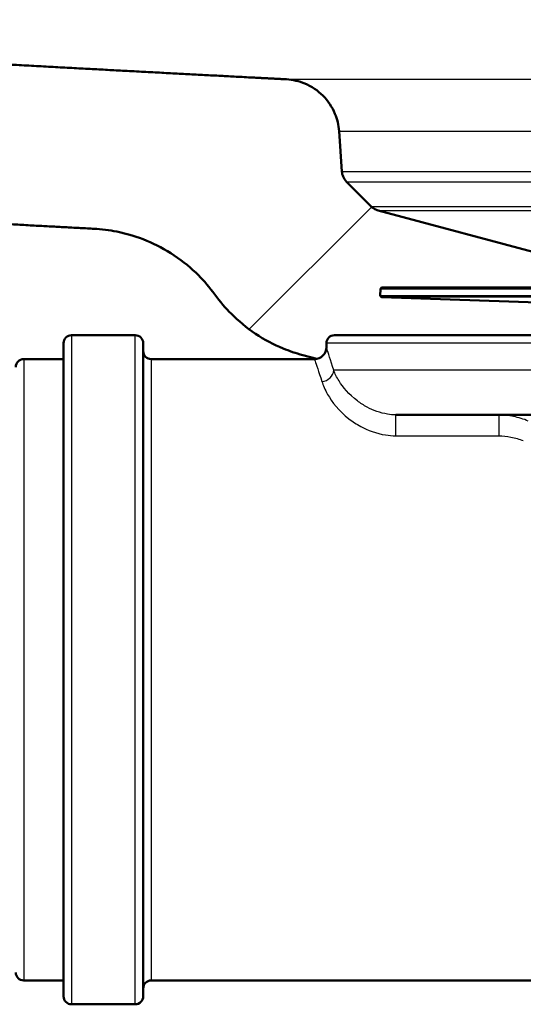
# Model space of a CAD drawing. Units: millimetres. Extents: x 0 to 2100, y 0 to 3898.
# Drawn here: x 830 to 862, y 1476 to 1537 of the extents above; entities that cross this region are included whole.
import ezdxf

# ---------------------------------------------------------------- set-up
doc = ezdxf.new("R2010")
doc.units = ezdxf.units.MM
doc.header["$LTSCALE"] = 10
for name, color, linetype, lineweight in [('Hatch', 7, 'Continuous', 9), ('Visible Edges(ISO)', 7, 'Continuous', 50), ('Visible Tangent Edges(ISO)', 7, 'Continuous', 25)]:
    doc.layers.add(name, color=color, linetype=linetype, lineweight=lineweight)

msp = doc.modelspace()

# ---------------------------------------------------------------- hatches: boundary and pattern name
at = {"layer": 'Hatch'}
h = msp.add_hatch(dxfattribs=at)
h.set_pattern_fill('ANSI31', color=256, scale=254, style=0)
h.set_pattern_definition([(45, (0, 0), (-22.45064, 22.45064), [])])
edge = h.paths.add_edge_path()
edge.add_line((849.847, 1517.65), (865.165, 1517.65))
edge.add_line((865.165, 1517.65), (865.029, 1519.595))
edge.add_ellipse((864.742, 1518.43), major_axis=(1.199, -0.042), ratio=1, start_angle=78.18431, end_angle=90)
edge.add_line((864.784, 1519.629), (852.826, 1520.047))
edge.add_ellipse((852.829, 1520.146), major_axis=(-0.0999, 0.0035), ratio=1, start_angle=0, end_angle=90, ccw=False)
edge.add_line((852.729, 1520.15), (852.743, 1520.55))
edge.add_ellipse((852.843, 1520.546), major_axis=(0.0035, 0.0999), ratio=1, start_angle=2, end_angle=90, ccw=False)
edge.add_line((852.843, 1520.646), (864.955, 1520.646))
edge.add_line((864.955, 1520.646), (864.896, 1521.489))
edge.add_spline(control_points=[(864.896, 1521.489), (864.889, 1521.595), (864.861, 1521.709), (864.775, 1521.916), (864.693, 1522.039), (864.519, 1522.214), (864.396, 1522.296), (864.243, 1522.359), (864.201, 1522.374), (864.158, 1522.385)], knot_values=[0.302978, 0.302978, 0.302978, 0.302978, 0.333217, 0.333217, 0.370241, 0.370241, 0.407265, 0.407265, 0.419762, 0.419762, 0.419762, 0.419762], degree=3, periodic=0)
edge.add_line((864.158, 1522.385), (852.605, 1525.481))
edge.add_spline(control_points=[(852.605, 1525.481), (852.562, 1525.492), (852.52, 1525.507), (852.368, 1525.57), (852.244, 1525.652), (852.157, 1525.739)], knot_values=[0.468815, 0.468815, 0.468815, 0.468815, 0.481313, 0.481313, 0.518337, 0.518337, 0.518337, 0.518337], degree=3, periodic=0)
edge.add_line((852.157, 1525.739), (850.611, 1527.286))
edge.add_spline(control_points=[(850.611, 1527.286), (850.524, 1527.373), (850.441, 1527.496), (850.356, 1527.703), (850.328, 1527.817), (850.321, 1527.923)], knot_values=[0.518337, 0.518337, 0.518337, 0.518337, 0.555361, 0.555361, 0.5856, 0.5856, 0.5856, 0.5856], degree=3, periodic=0)
edge.add_line((850.321, 1527.923), (850.143, 1530.461))
edge.add_spline(control_points=[(850.143, 1530.461), (850.117, 1530.832), (850.02, 1531.23), (849.72, 1531.955), (849.432, 1532.386), (848.821, 1532.997), (848.39, 1533.285), (847.647, 1533.593), (847.222, 1533.692), (846.835, 1533.712)], knot_values=[1.060422, 1.060422, 1.060422, 1.060422, 1.166258, 1.166258, 1.295842, 1.295842, 1.425426, 1.425426, 1.537088, 1.537088, 1.537088, 1.537088], degree=3, periodic=0)
edge.add_spline(control_points=[(846.835, 1533.712), (844.495, 1533.835), (835.211, 1534.321), (826.951, 1534.773)], knot_values=[40.778942, 40.778942, 40.778942, 40.778946, 40.778954, 40.778954, 40.778954], weights=[3.231378, 3.115687, 2.728129, 2.456262], degree=2, periodic=0)
edge.add_spline(control_points=[(826.951, 1534.773), (825.395, 1534.837), (823.875, 1535.157), (820.883, 1536.288), (819.443, 1537.125), (816.636, 1539.449), (815.371, 1541.011), (813.528, 1544.531), (812.965, 1546.452), (812.793, 1548.426)], knot_values=[-2.15142, -2.15142, -2.15142, -2.15142, -1.687959, -1.687959, -1.191785, -1.191785, -0.594669, -0.594669, 0, 0, 0, 0], degree=3, periodic=0)
edge.add_line((812.793, 1548.426), (801.227, 1680.618))
edge.add_line((801.227, 1680.618), (801.024, 1682.939))
edge.add_line((801.024, 1682.939), (801.015, 1683.05))
edge.add_line((801.015, 1683.05), (794.992, 1683.05))
edge.add_line((794.992, 1683.05), (807.168, 1543.876))
edge.add_spline(control_points=[(807.168, 1543.876), (807.357, 1541.717), (807.879, 1539.6), (809.611, 1535.465), (810.852, 1533.491), (814.241, 1529.677), (816.488, 1527.983), (821.496, 1525.579), (824.205, 1524.887), (826.99, 1524.757)], knot_values=[-3.013425, -3.013425, -3.013425, -3.013425, -2.363143, -2.363143, -1.668499, -1.668499, -0.832537, -0.832537, -0.001826, -0.001826, -0.001826, -0.001826], degree=3, periodic=0)
edge.add_spline(control_points=[(826.99, 1524.757), (831.068, 1524.525), (834.763, 1524.331)], knot_values=[0.000021, 0.000021, 0.000021, 0.000025, 0.000025, 0.000025], weights=[2.455976, 2.583119, 2.710263], degree=2, periodic=0)
edge.add_spline(control_points=[(834.763, 1524.331), (835.229, 1524.307), (835.713, 1524.247), (836.851, 1524.021), (837.497, 1523.82), (838.637, 1523.347), (839.236, 1523.033), (840.355, 1522.286), (840.875, 1521.852), (841.668, 1521.059), (842.024, 1520.646), (842.345, 1520.201)], knot_values=[1.532142, 1.532142, 1.532142, 1.532142, 1.666083, 1.666083, 1.851203, 1.851203, 2.036324, 2.036324, 2.221444, 2.221444, 2.372925, 2.372925, 2.372925, 2.372925], degree=3, periodic=0)
edge.add_spline(control_points=[(842.345, 1520.201), (842.667, 1519.756), (843.023, 1519.344), (843.816, 1518.55), (844.336, 1518.117), (845.455, 1517.369), (846.054, 1517.055), (847.009, 1516.66), (847.428, 1516.515), (847.863, 1516.399)], knot_values=[0.589001, 0.589001, 0.589001, 0.589001, 0.740481, 0.740481, 0.925602, 0.925602, 1.110722, 1.110722, 1.235651, 1.235651, 1.235651, 1.235651], degree=3, periodic=0)
edge.add_line((847.863, 1516.399), (848.74, 1516.164))
edge.add_ellipse((848.597, 1516.9), major_axis=(0.736, 0.143), ratio=1, start_angle=270, end_angle=349.01301)
edge.add_line((849.347, 1516.9), (849.347, 1517.15))
edge.add_ellipse((849.847, 1517.15), major_axis=(0, 0.5), ratio=1, start_angle=0, end_angle=90, ccw=False)

# ---------------------------------------------------------------- linework, layer by layer
at = {"layer": 'Visible Edges(ISO)'}
for p, q in [((850.321, 1527.923), (850.143, 1530.461)), ((852.157, 1525.739), (850.611, 1527.286)), ((864.158, 1522.385), (852.605, 1525.481)), ((852.743, 1520.55), (852.729, 1520.15)), ((966.85, 1520.646), (852.843, 1520.646)), ((864.784, 1519.629), (852.826, 1520.047)), ((837.347, 1517.65), (833.347, 1517.65)), ((849.847, 1517.65), (969.847, 1517.65)), ((832.847, 1476.15), (832.847, 1517.15)), ((837.847, 1517.15), (837.847, 1476.15)), ((849.347, 1516.9), (849.347, 1517.15)), ((830.347, 1516.15), (832.847, 1516.15)), ((838.347, 1516.15), (848.597, 1516.15)), ((847.863, 1516.399), (848.74, 1516.164)), ((895.321, 1512.65), (853.706, 1512.65)), ((830.347, 1477.15), (832.847, 1477.15)), ((838.347, 1477.15), (885.704, 1477.15)), ((837.347, 1475.65), (833.347, 1475.65))]:
    msp.add_line(p, q, dxfattribs=at)
for centre, radius, start, end in [((852.843, 1520.546), 0.1, 90, 178), ((852.829, 1520.146), 0.1, 178, 268), ((833.347, 1517.15), 0.5, 90, 180), ((837.347, 1517.15), 0.5, 0, 90), ((849.847, 1517.15), 0.5, 90, 180), ((848.597, 1516.9), 0.75, 270, 0), ((830.347, 1515.65), 0.5, 90, 180), ((838.347, 1516.65), 0.5, 180, 270), ((830.347, 1477.65), 0.5, 180, 270), ((838.347, 1476.65), 0.5, 90, 180), ((833.347, 1476.15), 0.5, 180, 270), ((837.347, 1476.15), 0.5, 270, 0)]:
    msp.add_arc(centre, radius, start, end, dxfattribs=at)
msp.add_rational_spline([(846.835, 1533.712), (844.495, 1533.835), (835.211, 1534.321), (826.951, 1534.773)], [3.23137790784, 3.11568680691, 2.72812885995, 2.4562619269], degree=2, knots=[40.77894232938, 40.77894232938, 40.77894232938, 40.77894572092, 40.77895369082, 40.77895369082, 40.77895369082], dxfattribs=at)
for points, knots in [([(850.143, 1530.461), (850.117, 1530.832), (850.02, 1531.23), (849.72, 1531.955), (849.432, 1532.386), (848.821, 1532.997), (848.39, 1533.285), (847.647, 1533.593), (847.222, 1533.692), (846.835, 1533.712)], [1.0604215, 1.0604215, 1.0604215, 1.0604215, 1.166258, 1.166258, 1.2958423, 1.2958423, 1.4254265, 1.4254265, 1.5370881, 1.5370881, 1.5370881, 1.5370881]), ([(850.611, 1527.286), (850.524, 1527.373), (850.441, 1527.496), (850.356, 1527.703), (850.328, 1527.817), (850.321, 1527.923)], [0.51833691, 0.51833691, 0.51833691, 0.51833691, 0.55536097, 0.55536097, 0.58559998, 0.58559998, 0.58559998, 0.58559998]), ([(852.605, 1525.481), (852.562, 1525.492), (852.52, 1525.507), (852.368, 1525.57), (852.244, 1525.652), (852.157, 1525.739)], [0.46881524, 0.46881524, 0.46881524, 0.46881524, 0.48131284, 0.48131284, 0.51833691, 0.51833691, 0.51833691, 0.51833691]), ([(834.763, 1524.331), (835.229, 1524.307), (835.713, 1524.247), (836.851, 1524.021), (837.497, 1523.82), (838.637, 1523.347), (839.236, 1523.033), (840.355, 1522.286), (840.875, 1521.852), (841.668, 1521.059), (842.024, 1520.646), (842.345, 1520.201)], [1.5321422, 1.5321422, 1.5321422, 1.5321422, 1.6660829, 1.6660829, 1.8512032, 1.8512032, 2.0363236, 2.0363236, 2.2214439, 2.2214439, 2.3729246, 2.3729246, 2.3729246, 2.3729246]), ([(842.345, 1520.201), (842.667, 1519.756), (843.023, 1519.344), (843.816, 1518.55), (844.336, 1518.117), (845.455, 1517.369), (846.054, 1517.055), (847.009, 1516.66), (847.428, 1516.515), (847.863, 1516.399)], [0.5890006, 0.5890006, 0.5890006, 0.5890006, 0.7404813, 0.7404813, 0.9256016, 0.9256016, 1.1107219, 1.1107219, 1.2356512, 1.2356512, 1.2356512, 1.2356512])]:
    msp.add_open_spline(points, degree=3, knots=knots, dxfattribs=at)
msp.add_rational_spline([(826.99, 1524.757), (831.068, 1524.525), (834.763, 1524.331)], [2.45597558432, 2.58311907704, 2.7102625465], degree=2, dxfattribs=at)
at = {"layer": 'Visible Tangent Edges(ISO)'}
for p, q in [((846.835, 1533.712), (972.858, 1533.712)), ((850.143, 1530.461), (969.55, 1530.461)), ((850.321, 1527.923), (969.373, 1527.923)), ((850.611, 1527.286), (969.082, 1527.286)), ((852.157, 1525.739), (967.536, 1525.739)), ((852.605, 1525.481), (967.088, 1525.481)), ((966.95, 1520.55), (852.743, 1520.55)), ((852.729, 1520.15), (966.964, 1520.15)), ((966.868, 1520.047), (852.826, 1520.047)), ((833.347, 1517.65), (833.347, 1475.65)), ((837.347, 1475.65), (837.347, 1517.65)), ((970.347, 1517.15), (849.347, 1517.15)), ((830.347, 1516.15), (830.347, 1477.15)), ((838.347, 1516.15), (838.347, 1477.15)), ((970.347, 1515.45), (849.805, 1515.45)), ((853.706, 1511.335), (853.706, 1512.65)), ((860.158, 1512.65), (860.158, 1511.335)), ((853.706, 1511.335), (860.158, 1511.335))]:
    msp.add_line(p, q, dxfattribs=at)
msp.add_ellipse((849.061, 1515.45), major_axis=(0.717, 0.222), ratio=0.922324, start_param=4.434511, end_param=5.95964, dxfattribs=at)
for points, knots in [([(849.805, 1515.45), (849.603, 1516.111), (849.459, 1516.555), (849.362, 1516.854), (849.347, 1516.9), (849.347, 1516.899)], [-1.5454908, -1.5454908, -1.5454908, -1.5454908, -1.0083951, -1.0083951, -0.7727444, -0.7727444, -0.7727444, -0.7727444]), ([(848.597, 1516.149), (848.597, 1516.15), (848.612, 1516.106), (848.71, 1515.818), (848.856, 1515.39), (849.061, 1514.754)], [0.7727444, 0.7727444, 0.7727444, 0.7727444, 1.0083951, 1.0083951, 1.5454908, 1.5454908, 1.5454908, 1.5454908]), ([(853.706, 1512.65), (853.529, 1512.65), (853.352, 1512.665), (852.712, 1512.769), (852.281, 1512.933), (851.686, 1513.251), (851.481, 1513.385), (850.747, 1513.939), (850.387, 1514.386), (849.99, 1515.023), (849.883, 1515.249), (849.805, 1515.45)], [-0.8957353, -0.8957353, -0.8957353, -0.8957353, -0.8295702, -0.8295702, -0.6505332, -0.6505332, -0.5393017, -0.5393017, -0.2074237, -0.2074237, 0, 0, 0, 0]), ([(849.061, 1514.754), (849.14, 1514.508), (849.254, 1514.232), (849.695, 1513.455), (850.109, 1512.909), (850.982, 1512.233), (851.228, 1512.069), (851.948, 1511.681), (852.473, 1511.48), (853.265, 1511.354), (853.485, 1511.335), (853.706, 1511.335)], [0, 0, 0, 0, 0.2074237, 0.2074237, 0.5393017, 0.5393017, 0.6505332, 0.6505332, 0.8295702, 0.8295702, 0.8957353, 0.8957353, 0.8957353, 0.8957353]), ([(862.014, 1512.262), (861.724, 1512.383), (861.412, 1512.483), (860.789, 1512.614), (860.473, 1512.65), (860.158, 1512.65)], [0, 0, 0, 0, 0.0853447, 0.0853447, 0.1631056, 0.1631056, 0.1631056, 0.1631056]), ([(860.158, 1511.335), (860.417, 1511.335), (860.679, 1511.307), (861.198, 1511.204), (861.459, 1511.126), (861.704, 1511.032)], [-0.1631056, -0.1631056, -0.1631056, -0.1631056, -0.0853447, -0.0853447, 0, 0, 0, 0])]:
    msp.add_open_spline(points, degree=3, knots=knots, dxfattribs=at)

doc.saveas('drawing.dxf')
